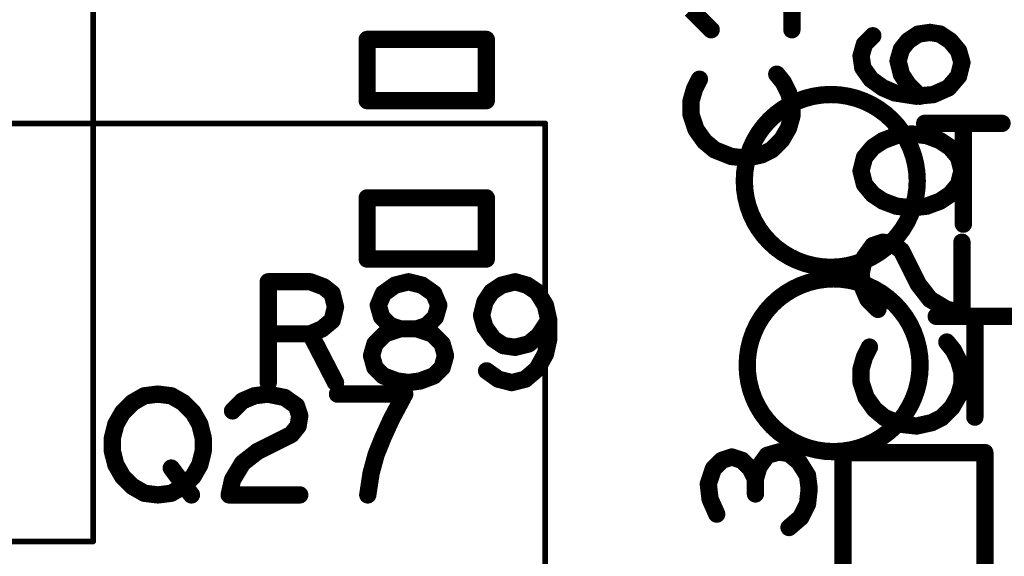
# Model space of a CAD drawing. Extents: x -0.53 to 6.58, y -1.72 to 7.2.
# Drawn here: x 2.66 to 3.01, y 2.86 to 3.05 of the extents above; entities that cross this region are included whole.
import ezdxf

# ---------------------------------------------------------------- set-up
doc = ezdxf.new("R2010")
doc.units = 0
doc.layers.get('0').update_dxf_attribs({"linetype": 'CONTINUOUS'})
doc.layers.add('ASPR', color=6, linetype='CONTINUOUS')
doc.layers.add('ASSE', color=7, linetype='CONTINUOUS')

# ---------------------------------------------------------------- blocks, each defined once
blk = doc.blocks.new('ROUND_1')
at = {"const_width": 0.003}
blk.add_lwpolyline([(-0.0015, 0, 1), (0.0015, 0, 1)], format="xyb", close=True, dxfattribs=at)
blk = doc.blocks.new('ROUND_253')
at = {"const_width": 0.000984}
blk.add_lwpolyline([(-0.00049, 0, 1), (0.00049, 0, 1)], format="xyb", close=True, dxfattribs=at)

msp = doc.modelspace()

# ---------------------------------------------------------------- linework, layer by layer
at = {"layer": 'ASPR'}
for points, const_width in [([(2.6901, 2.86485), (2.6901, 3.0617)], 0.00197), ([(2.82648, 3.03915), (2.78515, 3.03915)], 0.006), ([(2.78515, 3.03915), (2.78515, 3.01789)], 0.006), ([(2.82648, 3.01789), (2.82648, 3.03915)], 0.006), ([(2.78515, 3.01789), (2.82648, 3.01789)], 0.006), ([(2.97858, 3.01), (3.00542, 3.01)], 0.006), ([(2.992, 3.01), (2.992, 2.975)], 0.006), ([(2.82648, 2.98415), (2.78515, 2.98415)], 0.006), ([(2.78515, 2.98415), (2.78515, 2.96289)], 0.006), ([(2.82648, 2.96289), (2.82648, 2.98415)], 0.006), ([(2.78515, 2.96289), (2.82648, 2.96289)], 0.006), ([(2.75083, 2.92), (2.75083, 2.955)], 0.006), ([(2.75083, 2.955), (2.76542, 2.955)], 0.006), ([(2.76542, 2.955), (2.77008, 2.95325)], 0.006), ([(2.77008, 2.95325), (2.773, 2.95092)], 0.006), ([(2.79075, 2.95092), (2.79483, 2.95383)], 0.006), ([(2.79483, 2.95383), (2.7995, 2.955)], 0.006), ([(2.7995, 2.955), (2.80417, 2.95383)], 0.006), ([(2.80417, 2.95383), (2.80825, 2.95092)], 0.006), ([(2.83183, 2.95383), (2.82833, 2.9515)], 0.006), ([(2.8365, 2.955), (2.83183, 2.95383)], 0.006), ([(2.84058, 2.95383), (2.8365, 2.955)], 0.006), ([(2.84408, 2.9515), (2.84058, 2.95383)], 0.006), ([(2.773, 2.95092), (2.77417, 2.94625)], 0.006), ([(2.789, 2.94683), (2.79075, 2.95092)], 0.006), ([(2.80825, 2.95092), (2.81, 2.94683)], 0.006), ([(2.82833, 2.9515), (2.826, 2.948)], 0.006), ([(2.847, 2.94683), (2.84408, 2.9515)], 0.006), ([(2.77417, 2.94625), (2.773, 2.94158)], 0.006), ([(2.79017, 2.94275), (2.789, 2.94683)], 0.006), ([(2.81, 2.94683), (2.80883, 2.94275)], 0.006), ([(2.826, 2.948), (2.82483, 2.94333)], 0.006), ([(2.84817, 2.94158), (2.847, 2.94683)], 0.006), ([(2.79308, 2.93983), (2.79017, 2.94275)], 0.006), ([(2.80883, 2.94275), (2.80592, 2.93983)], 0.006), ([(2.82483, 2.94333), (2.826, 2.93925)], 0.006), ([(2.98258, 2.943), (3.00942, 2.943)], 0.006), ([(2.996, 2.943), (2.996, 2.908)], 0.006), ([(2.7695, 2.93867), (2.76542, 2.93692)], 0.006), ([(2.773, 2.94158), (2.7695, 2.93867)], 0.006), ([(2.79658, 2.93867), (2.79133, 2.93692)], 0.006), ([(2.79658, 2.93867), (2.79308, 2.93983)], 0.006), ([(2.80242, 2.93867), (2.79658, 2.93867)], 0.006), ([(2.80242, 2.93867), (2.79658, 2.93867)], 0.006), ([(2.80592, 2.93983), (2.80242, 2.93867)], 0.006), ([(2.80767, 2.93692), (2.80242, 2.93867)], 0.006), ([(2.826, 2.93925), (2.82892, 2.93517)], 0.006), ([(2.84467, 2.93633), (2.84817, 2.94158)], 0.006), ([(2.84817, 2.93517), (2.84817, 2.94158)], 0.006), ([(2.76542, 2.93692), (2.75083, 2.93692)], 0.006), ([(2.76542, 2.93692), (2.77417, 2.92)], 0.006), ([(2.79133, 2.93692), (2.78783, 2.93342)], 0.006), ([(2.81117, 2.93342), (2.80767, 2.93692)], 0.006), ([(2.82892, 2.93517), (2.83242, 2.93283)], 0.006), ([(2.84117, 2.93342), (2.84467, 2.93633)], 0.006), ([(2.847, 2.92992), (2.84817, 2.93517)], 0.006), ([(2.78783, 2.93342), (2.78667, 2.92933)], 0.006), ([(2.81233, 2.92933), (2.81117, 2.93342)], 0.006), ([(2.83242, 2.93283), (2.8365, 2.93225)], 0.006), ([(2.8365, 2.93225), (2.84117, 2.93342)], 0.006), ([(2.78667, 2.92933), (2.78783, 2.92525)], 0.006), ([(2.81117, 2.92525), (2.81233, 2.92933)], 0.006), ([(2.84408, 2.92467), (2.847, 2.92992)], 0.006), ([(2.78783, 2.92525), (2.79075, 2.92233)], 0.006), ([(2.80825, 2.92233), (2.81117, 2.92525)], 0.006), ([(2.79075, 2.92233), (2.79542, 2.92058)], 0.006), ([(2.80358, 2.92058), (2.80825, 2.92233)], 0.006), ([(2.82658, 2.92408), (2.83067, 2.92117)], 0.006), ([(2.84, 2.92117), (2.84408, 2.92467)], 0.006), ([(2.79542, 2.92058), (2.7995, 2.92)], 0.006), ([(2.7995, 2.92), (2.80358, 2.92058)], 0.006), ([(2.83067, 2.92117), (2.83533, 2.92)], 0.006), ([(2.83533, 2.92), (2.84, 2.92117)], 0.006), ([(2.53262, 2.86485), (2.6901, 2.86485)], 0.00197)]:
    msp.add_lwpolyline(points, dxfattribs=dict(at, const_width=const_width))
at = {"layer": 'ASPR', "const_width": 0.006}
for points in [[(2.916, 2.99002, 1), (2.976, 2.99002, 1)], [(2.917, 2.92602, 1), (2.977, 2.92602, 1)]]:
    msp.add_lwpolyline(points, format="xyb", close=True, dxfattribs=at)
at = {"layer": 'ASSE'}
for points, const_width in [([(2.93251, 3.0425), (2.93251, 3.0565)], 0.006), ([(2.89751, 3.0495), (2.90451, 3.0425)], 0.006), ([(2.97285, 3.03867), (2.97635, 3.041)], 0.006), ([(2.97635, 3.041), (2.98043, 3.04158)], 0.006), ([(2.98043, 3.04158), (2.98393, 3.041)], 0.006), ([(2.98393, 3.041), (2.98743, 3.03867)], 0.006), ([(2.95651, 3.03342), (2.95768, 3.0375)], 0.006), ([(2.95768, 3.0375), (2.9606, 3.04042)], 0.006), ([(2.97051, 3.03575), (2.97285, 3.03867)], 0.006), ([(2.98743, 3.03867), (2.99035, 3.03517)], 0.006), ([(2.96935, 3.03167), (2.97051, 3.03575)], 0.006), ([(2.99035, 3.03517), (2.99151, 3.03108)], 0.006), ([(2.9571, 3.02933), (2.95651, 3.03342)], 0.006), ([(2.97051, 3.027), (2.96935, 3.03167)], 0.006), ([(2.99151, 3.03108), (2.99035, 3.02642)], 0.006), ([(2.96001, 3.02525), (2.9571, 3.02933)], 0.006), ([(2.90043, 3.02533), (2.89868, 3.02183)], 0.006), ([(2.9296, 3.02417), (2.92726, 3.02708)], 0.006), ([(2.93135, 3.02067), (2.9296, 3.02417)], 0.006), ([(2.9641, 3.02233), (2.96001, 3.02525)], 0.006), ([(2.97285, 3.0235), (2.97051, 3.027)], 0.006), ([(2.99035, 3.02642), (2.98685, 3.02233)], 0.006), ([(2.89868, 3.02183), (2.89751, 3.01775)], 0.006), ([(2.93251, 3.01658), (2.93135, 3.02067)], 0.006), ([(2.96818, 3.02058), (2.9641, 3.02233)], 0.006), ([(2.97576, 3.01942), (2.96818, 3.02058)], 0.006), ([(2.97693, 3.01942), (2.97285, 3.0235)], 0.006), ([(2.98685, 3.02233), (2.9816, 3.02)], 0.006), ([(2.89751, 3.01775), (2.89751, 3.01308)], 0.006), ([(2.9816, 3.02), (2.97576, 3.01942)], 0.006), ([(2.93251, 3.0125), (2.93251, 3.01658)], 0.006), ([(2.89751, 3.01308), (2.89927, 3.00783)], 0.006), ([(2.93135, 3.00842), (2.93251, 3.0125)], 0.006), ([(2.84694, 3.00997), (2.65009, 3.00997)], 0.00197), ([(2.84694, 2.77415), (2.84694, 3.00997)], 0.00197), ([(2.89927, 3.00783), (2.90218, 3.00375)], 0.006), ([(2.92902, 3.00433), (2.93135, 3.00842)], 0.006), ([(2.90218, 3.00375), (2.90568, 3.00083)], 0.006), ([(2.92551, 3.00083), (2.92902, 3.00433)], 0.006), ([(2.9641, 3.004), (2.9606, 3.00167)], 0.006), ([(2.96876, 3.00575), (2.9641, 3.004)], 0.006), ([(2.97402, 3.00633), (2.96876, 3.00575)], 0.006), ([(2.97926, 3.00575), (2.97402, 3.00633)], 0.006), ([(2.98393, 3.004), (2.97926, 3.00575)], 0.006), ([(2.98743, 3.00167), (2.98393, 3.004)], 0.006), ([(2.90568, 3.00083), (2.91151, 2.9985)], 0.006), ([(2.92201, 2.99908), (2.92551, 3.00083)], 0.006), ([(2.9606, 3.00167), (2.95768, 2.99817)], 0.006), ([(2.99035, 2.99817), (2.98743, 3.00167)], 0.006), ([(2.91151, 2.9985), (2.91676, 2.99792)], 0.006), ([(2.91676, 2.99792), (2.92201, 2.99908)], 0.006), ([(2.95768, 2.99817), (2.95651, 2.9935)], 0.006), ([(2.99151, 2.9935), (2.99035, 2.99817)], 0.006), ([(2.95651, 2.9935), (2.95768, 2.98883)], 0.006), ([(2.99035, 2.98883), (2.99151, 2.9935)], 0.006), ([(2.95768, 2.98883), (2.9606, 2.98533)], 0.006), ([(2.98743, 2.98533), (2.99035, 2.98883)], 0.006), ([(2.9606, 2.98533), (2.9641, 2.983)], 0.006), ([(2.9641, 2.983), (2.96876, 2.98125)], 0.006), ([(2.97926, 2.98125), (2.98393, 2.983)], 0.006), ([(2.98393, 2.983), (2.98743, 2.98533)], 0.006), ([(2.96876, 2.98125), (2.97402, 2.98067)], 0.006), ([(2.97402, 2.98067), (2.97926, 2.98125)], 0.006), ([(2.95768, 2.9635), (2.9606, 2.96758)], 0.006), ([(2.9606, 2.96758), (2.9641, 2.96875)], 0.006), ([(2.9641, 2.96875), (2.9676, 2.96817)], 0.006), ([(2.9676, 2.96817), (2.97051, 2.96583)], 0.006), ([(2.97051, 2.96583), (2.97635, 2.95417)], 0.006), ([(2.99151, 2.94425), (2.99151, 2.96875)], 0.006), ([(2.95651, 2.95767), (2.95768, 2.9635)], 0.006), ([(2.9571, 2.953), (2.95651, 2.95767)], 0.006), ([(2.95885, 2.94892), (2.9571, 2.953)], 0.006), ([(2.97635, 2.95417), (2.98043, 2.94892)], 0.006), ([(2.96235, 2.94542), (2.95885, 2.94892)], 0.006), ([(2.98043, 2.94892), (2.98626, 2.94542)], 0.006), ([(2.98626, 2.94542), (2.99151, 2.94425)], 0.006), ([(2.95943, 2.93233), (2.95768, 2.92883)], 0.006), ([(2.9886, 2.93117), (2.98626, 2.93408)], 0.006), ([(2.95768, 2.92883), (2.95651, 2.92475)], 0.006), ([(2.99035, 2.92767), (2.9886, 2.93117)], 0.006), ([(2.95651, 2.92475), (2.95651, 2.92008)], 0.006), ([(2.99151, 2.92358), (2.99035, 2.92767)], 0.006), ([(2.99151, 2.9195), (2.99151, 2.92358)], 0.006), ([(2.95651, 2.92008), (2.95826, 2.91483)], 0.006), ([(2.99035, 2.91542), (2.99151, 2.9195)], 0.006), ([(2.70376, 2.91308), (2.70785, 2.91542)], 0.006), ([(2.70785, 2.91542), (2.71251, 2.916)], 0.006), ([(2.71251, 2.916), (2.71718, 2.91542)], 0.006), ([(2.71718, 2.91542), (2.72126, 2.91308)], 0.006), ([(2.74193, 2.91367), (2.74601, 2.91542)], 0.006), ([(2.74601, 2.91542), (2.75068, 2.916)], 0.006), ([(2.75068, 2.916), (2.75651, 2.91483)], 0.006), ([(2.75651, 2.91483), (2.7606, 2.91192)], 0.006), ([(2.79818, 2.916), (2.77485, 2.916)], 0.006), ([(2.79351, 2.90725), (2.79818, 2.916)], 0.006), ([(2.95826, 2.91483), (2.96118, 2.91075)], 0.006), ([(2.98801, 2.91133), (2.99035, 2.91542)], 0.006), ([(2.70026, 2.90958), (2.70376, 2.91308)], 0.006), ([(2.72126, 2.91308), (2.72476, 2.90958)], 0.006), ([(2.73843, 2.91017), (2.74193, 2.91367)], 0.006), ([(2.7606, 2.91192), (2.76176, 2.90842)], 0.006), ([(2.98451, 2.90783), (2.98801, 2.91133)], 0.006), ([(2.69793, 2.9055), (2.70026, 2.90958)], 0.006), ([(2.72476, 2.90958), (2.7271, 2.9055)], 0.006), ([(2.76176, 2.90842), (2.76118, 2.90492)], 0.006), ([(2.96118, 2.91075), (2.96468, 2.90783)], 0.006), ([(2.96468, 2.90783), (2.97051, 2.9055)], 0.006), ([(2.98101, 2.90608), (2.98451, 2.90783)], 0.006), ([(2.69676, 2.90083), (2.69793, 2.9055)], 0.006), ([(2.7271, 2.9055), (2.72826, 2.90083)], 0.006), ([(2.76118, 2.90492), (2.75885, 2.902)], 0.006), ([(2.7906, 2.90083), (2.79351, 2.90725)], 0.006), ([(2.97051, 2.9055), (2.97576, 2.90492)], 0.006), ([(2.97576, 2.90492), (2.98101, 2.90608)], 0.006), ([(2.69676, 2.89617), (2.69676, 2.90083)], 0.006), ([(2.72826, 2.90083), (2.72826, 2.89617)], 0.006), ([(2.75885, 2.902), (2.74718, 2.89617)], 0.006), ([(2.78826, 2.895), (2.7906, 2.90083)], 0.006), ([(2.69793, 2.8915), (2.69676, 2.89617)], 0.006), ([(2.72826, 2.89617), (2.7271, 2.8915)], 0.006), ([(2.74718, 2.89617), (2.74193, 2.89208)], 0.006), ([(2.78651, 2.88858), (2.78826, 2.895)], 0.006), ([(2.91168, 2.89417), (2.90818, 2.893)], 0.006), ([(2.91518, 2.893), (2.91168, 2.89417)], 0.006), ([(2.92393, 2.89475), (2.92102, 2.89067)], 0.006), ([(2.92801, 2.89592), (2.92393, 2.89475)], 0.006), ([(2.93151, 2.89533), (2.92801, 2.89592)], 0.006), ([(2.93501, 2.89242), (2.93151, 2.89533)], 0.006), ([(2.99946, 2.8957), (2.95025, 2.8957)], 0.006), ([(2.95025, 2.8957), (2.95025, 2.81696)], 0.006), ([(2.99946, 2.81696), (2.99946, 2.8957)], 0.006), ([(2.70026, 2.88742), (2.69793, 2.8915)], 0.006), ([(2.7271, 2.8915), (2.72476, 2.88742)], 0.006), ([(2.74193, 2.89208), (2.73843, 2.88625)], 0.006), ([(2.90818, 2.893), (2.90526, 2.89008)], 0.006), ([(2.9181, 2.89008), (2.91518, 2.893)], 0.006), ([(2.92102, 2.89067), (2.91985, 2.88658)], 0.006), ([(2.93793, 2.88775), (2.93501, 2.89242)], 0.006), ([(2.70376, 2.88392), (2.70026, 2.88742)], 0.006), ([(2.71718, 2.89033), (2.72418, 2.881)], 0.006), ([(2.72476, 2.88742), (2.72126, 2.88392)], 0.006), ([(2.78535, 2.881), (2.78651, 2.88858)], 0.006), ([(2.90526, 2.89008), (2.90351, 2.88483)], 0.006), ([(2.91985, 2.88658), (2.9181, 2.89008)], 0.006), ([(2.93851, 2.88308), (2.93793, 2.88775)], 0.006), ([(2.70785, 2.88158), (2.70376, 2.88392)], 0.006), ([(2.72126, 2.88392), (2.71718, 2.88158)], 0.006), ([(2.73843, 2.88625), (2.73726, 2.881)], 0.006), ([(2.90351, 2.88483), (2.9041, 2.87958)], 0.006), ([(2.91985, 2.88658), (2.91985, 2.88133)], 0.006), ([(2.71251, 2.881), (2.70785, 2.88158)], 0.006), ([(2.71718, 2.88158), (2.71251, 2.881)], 0.006), ([(2.73726, 2.881), (2.76176, 2.881)], 0.006), ([(2.93793, 2.87783), (2.93851, 2.88308)], 0.006), ([(2.9041, 2.87958), (2.90643, 2.87433)], 0.006), ([(2.9356, 2.87317), (2.93793, 2.87783)], 0.006), ([(2.93151, 2.86967), (2.9356, 2.87317)], 0.006)]:
    msp.add_lwpolyline(points, dxfattribs=dict(at, const_width=const_width))

# ---------------------------------------------------------------- block references
at = {"layer": 'ASPR'}
for name, p in [('ROUND_1', (2.78515, 3.03915)), ('ROUND_1', (2.78515, 3.03915)), ('ROUND_1', (2.82648, 3.03915)), ('ROUND_1', (2.82648, 3.03915)), ('ROUND_1', (2.78515, 3.01789)), ('ROUND_1', (2.78515, 3.01789)), ('ROUND_1', (2.82648, 3.01789)), ('ROUND_1', (2.82648, 3.01789)), ('ROUND_1', (2.97858, 3.01)), ('ROUND_1', (2.992, 3.01)), ('ROUND_1', (3.00542, 3.01)), ('ROUND_1', (2.78515, 2.98415)), ('ROUND_1', (2.78515, 2.98415)), ('ROUND_1', (2.82648, 2.98415)), ('ROUND_1', (2.82648, 2.98415)), ('ROUND_1', (2.992, 2.975)), ('ROUND_1', (2.78515, 2.96289)), ('ROUND_1', (2.78515, 2.96289)), ('ROUND_1', (2.82648, 2.96289)), ('ROUND_1', (2.82648, 2.96289)), ('ROUND_1', (2.75083, 2.955)), ('ROUND_1', (2.75083, 2.955)), ('ROUND_1', (2.76542, 2.955)), ('ROUND_1', (2.76542, 2.955)), ('ROUND_1', (2.77008, 2.95325)), ('ROUND_1', (2.77008, 2.95325)), ('ROUND_1', (2.79483, 2.95383)), ('ROUND_1', (2.79483, 2.95383)), ('ROUND_1', (2.7995, 2.955)), ('ROUND_1', (2.7995, 2.955)), ('ROUND_1', (2.80417, 2.95383)), ('ROUND_1', (2.80417, 2.95383)), ('ROUND_1', (2.83183, 2.95383)), ('ROUND_1', (2.83183, 2.95383)), ('ROUND_1', (2.8365, 2.955)), ('ROUND_1', (2.8365, 2.955)), ('ROUND_1', (2.84058, 2.95383)), ('ROUND_1', (2.84058, 2.95383)), ('ROUND_1', (2.773, 2.95092)), ('ROUND_1', (2.773, 2.95092)), ('ROUND_1', (2.79075, 2.95092)), ('ROUND_1', (2.79075, 2.95092)), ('ROUND_1', (2.80825, 2.95092)), ('ROUND_1', (2.80825, 2.95092)), ('ROUND_1', (2.82833, 2.9515)), ('ROUND_1', (2.82833, 2.9515)), ('ROUND_1', (2.84408, 2.9515)), ('ROUND_1', (2.84408, 2.9515)), ('ROUND_1', (2.77417, 2.94625)), ('ROUND_1', (2.77417, 2.94625)), ('ROUND_1', (2.789, 2.94683)), ('ROUND_1', (2.789, 2.94683)), ('ROUND_1', (2.81, 2.94683)), ('ROUND_1', (2.81, 2.94683)), ('ROUND_1', (2.826, 2.948)), ('ROUND_1', (2.826, 2.948)), ('ROUND_1', (2.847, 2.94683)), ('ROUND_1', (2.847, 2.94683)), ('ROUND_1', (2.79017, 2.94275)), ('ROUND_1', (2.79017, 2.94275)), ('ROUND_1', (2.80883, 2.94275)), ('ROUND_1', (2.80883, 2.94275)), ('ROUND_1', (2.82483, 2.94333)), ('ROUND_1', (2.82483, 2.94333)), ('ROUND_1', (2.98258, 2.943)), ('ROUND_1', (2.996, 2.943)), ('ROUND_1', (2.7695, 2.93867)), ('ROUND_1', (2.7695, 2.93867)), ('ROUND_1', (2.773, 2.94158)), ('ROUND_1', (2.773, 2.94158)), ('ROUND_1', (2.79308, 2.93983)), ('ROUND_1', (2.79308, 2.93983)), ('ROUND_1', (2.79658, 2.93867)), ('ROUND_1', (2.79658, 2.93867)), ('ROUND_1', (2.79658, 2.93867)), ('ROUND_1', (2.79658, 2.93867)), ('ROUND_1', (2.80242, 2.93867)), ('ROUND_1', (2.80242, 2.93867)), ('ROUND_1', (2.80242, 2.93867)), ('ROUND_1', (2.80242, 2.93867)), ('ROUND_1', (2.80592, 2.93983)), ('ROUND_1', (2.80592, 2.93983)), ('ROUND_1', (2.826, 2.93925)), ('ROUND_1', (2.826, 2.93925)), ('ROUND_1', (2.84817, 2.94158)), ('ROUND_1', (2.84817, 2.94158)), ('ROUND_1', (2.84817, 2.94158)), ('ROUND_1', (2.75083, 2.93692)), ('ROUND_1', (2.76542, 2.93692)), ('ROUND_1', (2.76542, 2.93692)), ('ROUND_1', (2.76542, 2.93692)), ('ROUND_1', (2.79133, 2.93692)), ('ROUND_1', (2.79133, 2.93692)), ('ROUND_1', (2.80767, 2.93692)), ('ROUND_1', (2.80767, 2.93692)), ('ROUND_1', (2.82892, 2.93517)), ('ROUND_1', (2.82892, 2.93517)), ('ROUND_1', (2.84467, 2.93633)), ('ROUND_1', (2.84467, 2.93633)), ('ROUND_1', (2.84817, 2.93517)), ('ROUND_1', (2.84817, 2.93517)), ('ROUND_1', (2.78783, 2.93342)), ('ROUND_1', (2.78783, 2.93342)), ('ROUND_1', (2.81117, 2.93342)), ('ROUND_1', (2.81117, 2.93342)), ('ROUND_1', (2.83242, 2.93283)), ('ROUND_1', (2.83242, 2.93283)), ('ROUND_1', (2.8365, 2.93225)), ('ROUND_1', (2.8365, 2.93225)), ('ROUND_1', (2.84117, 2.93342)), ('ROUND_1', (2.84117, 2.93342)), ('ROUND_1', (2.78667, 2.92933)), ('ROUND_1', (2.78667, 2.92933)), ('ROUND_1', (2.81233, 2.92933)), ('ROUND_1', (2.81233, 2.92933)), ('ROUND_1', (2.847, 2.92992)), ('ROUND_1', (2.847, 2.92992)), ('ROUND_1', (2.78783, 2.92525)), ('ROUND_1', (2.78783, 2.92525)), ('ROUND_1', (2.81117, 2.92525)), ('ROUND_1', (2.81117, 2.92525)), ('ROUND_1', (2.79075, 2.92233)), ('ROUND_1', (2.79075, 2.92233)), ('ROUND_1', (2.80825, 2.92233)), ('ROUND_1', (2.80825, 2.92233)), ('ROUND_1', (2.82658, 2.92408)), ('ROUND_1', (2.84408, 2.92467)), ('ROUND_1', (2.84408, 2.92467)), ('ROUND_1', (2.75083, 2.92)), ('ROUND_1', (2.77417, 2.92)), ('ROUND_1', (2.79542, 2.92058)), ('ROUND_1', (2.79542, 2.92058)), ('ROUND_1', (2.7995, 2.92)), ('ROUND_1', (2.7995, 2.92)), ('ROUND_1', (2.80358, 2.92058)), ('ROUND_1', (2.80358, 2.92058)), ('ROUND_1', (2.83067, 2.92117)), ('ROUND_1', (2.83067, 2.92117)), ('ROUND_1', (2.83533, 2.92)), ('ROUND_1', (2.83533, 2.92)), ('ROUND_1', (2.84, 2.92117)), ('ROUND_1', (2.84, 2.92117)), ('ROUND_1', (2.996, 2.908)), ('ROUND_253', (2.6901, 2.86485)), ('ROUND_253', (2.6901, 2.86485))]:
    msp.add_blockref(name, p, dxfattribs=at)
at = {"layer": 'ASSE'}
for name, p in [('ROUND_1', (2.90451, 3.0425)), ('ROUND_1', (2.93251, 3.0425)), ('ROUND_1', (2.97635, 3.041)), ('ROUND_1', (2.98043, 3.04158)), ('ROUND_1', (2.98393, 3.041)), ('ROUND_1', (2.95768, 3.0375)), ('ROUND_1', (2.9606, 3.04042)), ('ROUND_1', (2.97285, 3.03867)), ('ROUND_1', (2.98743, 3.03867)), ('ROUND_1', (2.97051, 3.03575)), ('ROUND_1', (2.99035, 3.03517)), ('ROUND_1', (2.95651, 3.03342)), ('ROUND_1', (2.96935, 3.03167)), ('ROUND_1', (2.99151, 3.03108)), ('ROUND_1', (2.9571, 3.02933)), ('ROUND_1', (2.90043, 3.02533)), ('ROUND_1', (2.92726, 3.02708)), ('ROUND_1', (2.9296, 3.02417)), ('ROUND_1', (2.96001, 3.02525)), ('ROUND_1', (2.97051, 3.027)), ('ROUND_1', (2.99035, 3.02642)), ('ROUND_1', (2.89868, 3.02183)), ('ROUND_1', (2.93135, 3.02067)), ('ROUND_1', (2.9641, 3.02233)), ('ROUND_1', (2.96818, 3.02058)), ('ROUND_1', (2.97285, 3.0235)), ('ROUND_1', (2.98685, 3.02233)), ('ROUND_1', (2.89751, 3.01775)), ('ROUND_1', (2.97576, 3.01942)), ('ROUND_1', (2.97693, 3.01942)), ('ROUND_1', (2.9816, 3.02)), ('ROUND_1', (2.93251, 3.01658)), ('ROUND_1', (2.89751, 3.01308)), ('ROUND_1', (2.93251, 3.0125)), ('ROUND_253', (2.84694, 3.00997)), ('ROUND_1', (2.89927, 3.00783)), ('ROUND_1', (2.93135, 3.00842)), ('ROUND_1', (2.90218, 3.00375)), ('ROUND_1', (2.92902, 3.00433)), ('ROUND_1', (2.9641, 3.004)), ('ROUND_1', (2.96876, 3.00575)), ('ROUND_1', (2.97402, 3.00633)), ('ROUND_1', (2.97926, 3.00575)), ('ROUND_1', (2.98393, 3.004)), ('ROUND_1', (2.90568, 3.00083)), ('ROUND_1', (2.92551, 3.00083)), ('ROUND_1', (2.9606, 3.00167)), ('ROUND_1', (2.98743, 3.00167)), ('ROUND_1', (2.91151, 2.9985)), ('ROUND_1', (2.91676, 2.99792)), ('ROUND_1', (2.92201, 2.99908)), ('ROUND_1', (2.95768, 2.99817)), ('ROUND_1', (2.99035, 2.99817)), ('ROUND_1', (2.95651, 2.9935)), ('ROUND_1', (2.95651, 2.9935)), ('ROUND_1', (2.99151, 2.9935)), ('ROUND_1', (2.95768, 2.98883)), ('ROUND_1', (2.99035, 2.98883)), ('ROUND_1', (2.9606, 2.98533)), ('ROUND_1', (2.9641, 2.983)), ('ROUND_1', (2.98393, 2.983)), ('ROUND_1', (2.98743, 2.98533)), ('ROUND_1', (2.96876, 2.98125)), ('ROUND_1', (2.97402, 2.98067)), ('ROUND_1', (2.97926, 2.98125)), ('ROUND_1', (2.9606, 2.96758)), ('ROUND_1', (2.9641, 2.96875)), ('ROUND_1', (2.9676, 2.96817)), ('ROUND_1', (2.97051, 2.96583)), ('ROUND_1', (2.99151, 2.96875)), ('ROUND_1', (2.95768, 2.9635)), ('ROUND_1', (2.95651, 2.95767)), ('ROUND_1', (2.9571, 2.953)), ('ROUND_1', (2.97635, 2.95417)), ('ROUND_1', (2.95885, 2.94892)), ('ROUND_1', (2.98043, 2.94892)), ('ROUND_1', (2.96235, 2.94542)), ('ROUND_1', (2.98626, 2.94542)), ('ROUND_1', (2.99151, 2.94425)), ('ROUND_1', (2.95943, 2.93233)), ('ROUND_1', (2.98626, 2.93408)), ('ROUND_1', (2.95768, 2.92883)), ('ROUND_1', (2.9886, 2.93117)), ('ROUND_1', (2.95651, 2.92475)), ('ROUND_1', (2.99035, 2.92767)), ('ROUND_1', (2.99151, 2.92358)), ('ROUND_1', (2.95651, 2.92008)), ('ROUND_1', (2.99151, 2.9195)), ('ROUND_1', (2.70785, 2.91542)), ('ROUND_1', (2.71251, 2.916)), ('ROUND_1', (2.71718, 2.91542)), ('ROUND_1', (2.74601, 2.91542)), ('ROUND_1', (2.75068, 2.916)), ('ROUND_1', (2.75651, 2.91483)), ('ROUND_1', (2.77485, 2.916)), ('ROUND_1', (2.79818, 2.916)), ('ROUND_1', (2.95826, 2.91483)), ('ROUND_1', (2.99035, 2.91542)), ('ROUND_1', (2.70376, 2.91308)), ('ROUND_1', (2.72126, 2.91308)), ('ROUND_1', (2.74193, 2.91367)), ('ROUND_1', (2.7606, 2.91192)), ('ROUND_1', (2.98801, 2.91133)), ('ROUND_1', (2.70026, 2.90958)), ('ROUND_1', (2.72476, 2.90958)), ('ROUND_1', (2.73843, 2.91017)), ('ROUND_1', (2.76176, 2.90842)), ('ROUND_1', (2.96118, 2.91075)), ('ROUND_1', (2.96468, 2.90783)), ('ROUND_1', (2.98451, 2.90783)), ('ROUND_1', (2.69793, 2.9055)), ('ROUND_1', (2.7271, 2.9055)), ('ROUND_1', (2.76118, 2.90492)), ('ROUND_1', (2.79351, 2.90725)), ('ROUND_1', (2.97051, 2.9055)), ('ROUND_1', (2.97576, 2.90492)), ('ROUND_1', (2.98101, 2.90608)), ('ROUND_1', (2.69676, 2.90083)), ('ROUND_1', (2.72826, 2.90083)), ('ROUND_1', (2.75885, 2.902)), ('ROUND_1', (2.7906, 2.90083)), ('ROUND_1', (2.69676, 2.89617)), ('ROUND_1', (2.72826, 2.89617)), ('ROUND_1', (2.74718, 2.89617)), ('ROUND_1', (2.78826, 2.895)), ('ROUND_1', (2.91168, 2.89417)), ('ROUND_1', (2.92393, 2.89475)), ('ROUND_1', (2.92801, 2.89592)), ('ROUND_1', (2.93151, 2.89533)), ('ROUND_1', (2.95025, 2.8957)), ('ROUND_1', (2.99946, 2.8957)), ('ROUND_1', (2.69793, 2.8915)), ('ROUND_1', (2.7271, 2.8915)), ('ROUND_1', (2.74193, 2.89208)), ('ROUND_1', (2.90818, 2.893)), ('ROUND_1', (2.91518, 2.893)), ('ROUND_1', (2.92102, 2.89067)), ('ROUND_1', (2.93501, 2.89242)), ('ROUND_1', (2.70026, 2.88742)), ('ROUND_1', (2.71718, 2.89033)), ('ROUND_1', (2.72476, 2.88742)), ('ROUND_1', (2.78651, 2.88858)), ('ROUND_1', (2.90526, 2.89008)), ('ROUND_1', (2.9181, 2.89008)), ('ROUND_1', (2.93793, 2.88775)), ('ROUND_1', (2.70376, 2.88392)), ('ROUND_1', (2.72126, 2.88392)), ('ROUND_1', (2.73843, 2.88625)), ('ROUND_1', (2.90351, 2.88483)), ('ROUND_1', (2.91985, 2.88658)), ('ROUND_1', (2.91985, 2.88658)), ('ROUND_1', (2.70785, 2.88158)), ('ROUND_1', (2.71251, 2.881)), ('ROUND_1', (2.71251, 2.881)), ('ROUND_1', (2.71718, 2.88158)), ('ROUND_1', (2.72418, 2.881)), ('ROUND_1', (2.73726, 2.881)), ('ROUND_1', (2.76176, 2.881)), ('ROUND_1', (2.78535, 2.881)), ('ROUND_1', (2.91985, 2.88133)), ('ROUND_1', (2.93851, 2.88308)), ('ROUND_1', (2.9041, 2.87958)), ('ROUND_1', (2.93793, 2.87783)), ('ROUND_1', (2.90643, 2.87433)), ('ROUND_1', (2.9356, 2.87317)), ('ROUND_1', (2.93151, 2.86967))]:
    msp.add_blockref(name, p, dxfattribs=at)

doc.saveas('drawing.dxf')
